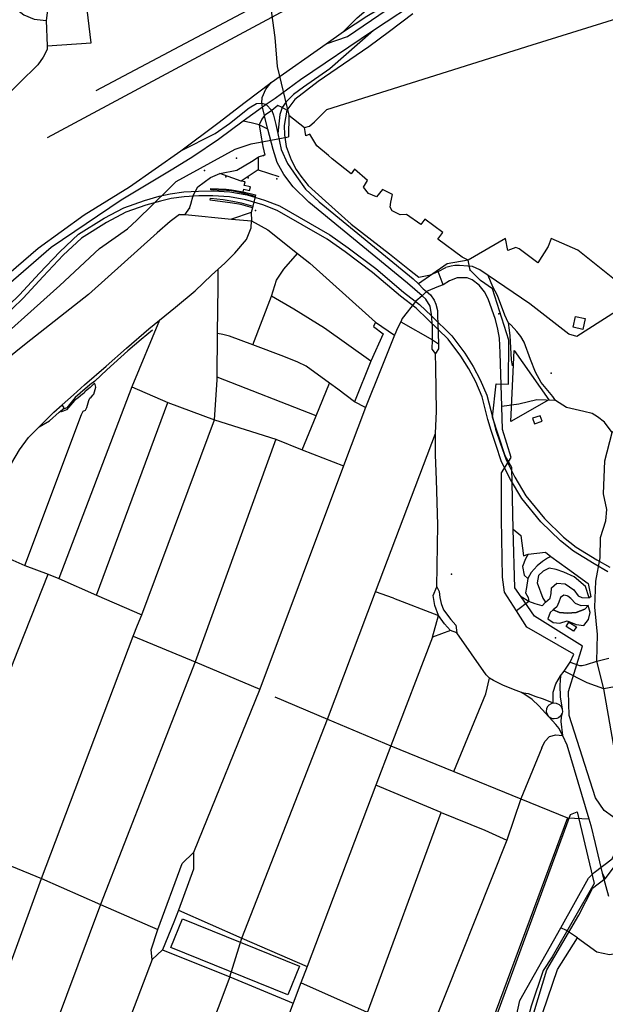
# Model space of a CAD drawing. Units: millimetres. Extents: x 16790679 to 16852295, y -4073681 to -3998210.
# Drawn here: x 16828209 to 16828925, y -4012597 to -4011393 of the extents above; entities that cross this region are included whole.
import ezdxf

# ---------------------------------------------------------------- set-up
doc = ezdxf.new("R2010")
doc.units = ezdxf.units.MM
for name, color, linetype, true_color in [('Sydney.Amenity', 7, 'Continuous', 0xfdeada), ('Sydney.Barrier', 7, 'Continuous', 0x953734), ('Sydney.Boundary', 7, 'Continuous', 0x548dd4), ('Sydney.Cycleway', 7, 'Continuous', 0xfac08f), ('Sydney.Highway', 7, 'Continuous', 0xd0ddae), ('Sydney.Leisure', 7, 'Continuous', 0xdbeef3), ('Sydney.Natural', 7, 'Continuous', 0xdbe5f1), ('Sydney.Railway', 7, 'Continuous', 0xb8cce4), ('Sydney.Sport', 7, 'Continuous', 0xfbd5b5)]:
    doc.layers.add(name, color=color, linetype=linetype, true_color=true_color)
doc.layers.add('Sydney.Building', color=252, linetype='Continuous')

msp = doc.modelspace()

# ---------------------------------------------------------------- linework, layer by layer
at = {"layer": 'Sydney.Amenity'}
for p in [(16828474, -4011562.2), (16828434.6, -4011577.4), (16828460.6, -4011585.1), (16828488.2, -4011586.2), (16828497, -4011626.3), (16828759.6, -4011699.1), (16828794.6, -4011752.5), (16828858.6, -4011825.3), (16828863.9, -4012148.8)]:
    msp.add_point(p, dxfattribs=at)
at = {"layer": 'Sydney.Barrier', "flags": 128}
msp.add_lwpolyline([(16828371.1, -4011772.4), (16828364.1, -4011778.2), (16828357.3, -4011783.9), (16828340.9, -4011797.8), (16828315.2, -4011821.1), (16828300.5, -4011834.9), (16828294.6, -4011839.5), (16828282.5, -4011849.6), (16828276.5, -4011855.1), (16828266.3, -4011867.5), (16828260.9, -4011869.7)], dxfattribs=at)
at = {"layer": 'Sydney.Barrier'}
for p in [(16828507, -4011559), (16828416.5, -4011623.3)]:
    msp.add_point(p, dxfattribs=at)
at = {"layer": 'Sydney.Boundary', "flags": 128}
for points in [[(16828242.1, -4011424.6), (16828296, -4011421), (16828291.2, -4011380.5), (16828280.9, -4011382), (16828280.3, -4011370.2), (16828253.7, -4011373.3), (16828255.4, -4011353), (16828262.5, -4011346.5), (16828279.1, -4011347.4), (16828336.3, -4011303.1), (16828340.4, -4011300.8), (16828333.2, -4011289.8), (16828275.6, -4011334.3), (16828270.1, -4011335.2), (16828274.2, -4011329.2), (16828349.3, -4011268.4), (16828363.4, -4011286.4), (16828433.1, -4011284.4), (16828466.2, -4011294.1), (16828464.9, -4011298.1), (16828504.2, -4011292.1), (16828520.8, -4011414.5), (16828523.6, -4011450), (16828537.7, -4011509.7)], [(16828242.1, -4011424.6), (16828296, -4011421), (16828291.2, -4011380.5), (16828280.9, -4011382), (16828280.3, -4011370.2), (16828253.7, -4011373.3), (16828255.4, -4011353), (16828262.5, -4011346.5), (16828279.1, -4011347.4), (16828336.3, -4011303.1), (16828340.4, -4011300.8), (16828333.2, -4011289.8), (16828275.6, -4011334.3), (16828270.1, -4011335.2), (16828274.2, -4011329.2), (16828349.3, -4011268.4), (16828363.4, -4011286.4), (16828433.1, -4011284.4), (16828466.2, -4011294.1), (16828464.9, -4011298.1), (16828504.2, -4011292.1), (16828520.8, -4011414.5), (16828523.6, -4011450), (16828537.7, -4011509.7)], [(16828557, -4011524.5), (16828563.3, -4011522.9), (16828569.2, -4011517.6), (16828584.5, -4011502.7), (16828835.6, -4011423.4), (16829299.5, -4011278.6)], [(16828557, -4011524.5), (16828563.3, -4011522.9), (16828569.2, -4011517.6), (16828584.5, -4011502.7), (16828835.6, -4011423.4), (16829299.5, -4011278.6)], [(16828242.1, -4011424.6), (16828242.1, -4011429.3), (16828237.3, -4011438.7), (16828230.9, -4011447.8), (16828208.5, -4011470.1), (16828185.8, -4011492.1), (16828152.8, -4011522.5), (16828120.2, -4011551.9), (16828082.8, -4011584)], [(16828242.1, -4011424.6), (16828242.1, -4011429.3), (16828237.3, -4011438.7), (16828230.9, -4011447.8), (16828208.5, -4011470.1), (16828185.8, -4011492.1), (16828152.8, -4011522.5), (16828120.2, -4011551.9), (16828082.8, -4011584)], [(16828537.7, -4011509.7), (16828537.4, -4011536)], [(16828537.7, -4011509.7), (16828537.4, -4011536)], [(16828537.7, -4011509.7), (16828557, -4011524.5)], [(16828537.7, -4011509.7), (16828557, -4011524.5)], [(16828563.5, -4011533), (16828558.8, -4011534.8), (16828558, -4011529.5), (16828557, -4011524.5)], [(16828563.5, -4011533), (16828558.8, -4011534.8), (16828558, -4011529.5), (16828557, -4011524.5)], [(16828507.1, -4011541.7), (16828537.4, -4011536)], [(16828507.1, -4011541.7), (16828537.4, -4011536)], [(16828757.1, -4011686.9), (16828750.1, -4011683.2), (16828720.1, -4011661.2), (16828726.4, -4011653.1), (16828704.2, -4011636.7), (16828699.3, -4011643.2), (16828681.7, -4011631), (16828674.2, -4011631.6), (16828664.4, -4011626.5), (16828662, -4011622), (16828662.7, -4011615.8), (16828664.6, -4011606.8), (16828652.6, -4011600.3), (16828645.2, -4011609.6), (16828635.5, -4011605.4), (16828629.2, -4011597.8), (16828634.1, -4011589.3), (16828618.4, -4011575.7), (16828614, -4011581.4), (16828590.8, -4011563.1), (16828586.4, -4011559), (16828572.2, -4011546.9), (16828563.5, -4011533)], [(16828757.1, -4011686.9), (16828750.1, -4011683.2), (16828720.1, -4011661.2), (16828726.4, -4011653.1), (16828704.2, -4011636.7), (16828699.3, -4011643.2), (16828681.7, -4011631), (16828674.2, -4011631.6), (16828664.4, -4011626.5), (16828662, -4011622), (16828662.7, -4011615.8), (16828664.6, -4011606.8), (16828652.6, -4011600.3), (16828645.2, -4011609.6), (16828635.5, -4011605.4), (16828629.2, -4011597.8), (16828634.1, -4011589.3), (16828618.4, -4011575.7), (16828614, -4011581.4), (16828590.8, -4011563.1), (16828586.4, -4011559), (16828572.2, -4011546.9), (16828563.5, -4011533)], [(16828390.9, -4011599.7), (16828400, -4011590.8), (16828472.3, -4011551.1), (16828491.7, -4011544.6), (16828507.1, -4011541.7)], [(16828390.9, -4011599.7), (16828400, -4011590.8), (16828472.3, -4011551.1), (16828491.7, -4011544.6), (16828507.1, -4011541.7)], [(16828351.8, -4011637.9), (16828390.9, -4011599.7)], [(16828351.8, -4011637.9), (16828390.9, -4011599.7)], [(16828101.9, -4011913.8), (16828114.4, -4011884.9), (16828133.9, -4011851.4), (16828154.3, -4011814.2), (16828178.7, -4011788.3), (16828214.5, -4011756.6), (16828257.6, -4011717.9), (16828306.2, -4011672.6), (16828340.7, -4011648.7), (16828351.8, -4011637.9)], [(16828101.9, -4011913.8), (16828114.4, -4011884.9), (16828133.9, -4011851.4), (16828154.3, -4011814.2), (16828178.7, -4011788.3), (16828214.5, -4011756.6), (16828257.6, -4011717.9), (16828306.2, -4011672.6), (16828340.7, -4011648.7), (16828351.8, -4011637.9)], [(16828982, -4011735.5), (16828978, -4011733.8), (16828974.6, -4011733), (16828968.9, -4011736.7), (16828891.3, -4011674.7), (16828858.8, -4011660.5), (16828855.3, -4011670.1), (16828842.6, -4011690.2), (16828819.8, -4011673.1), (16828815.6, -4011671.6), (16828805.9, -4011675.1), (16828802.9, -4011660.4), (16828757.1, -4011686.9)], [(16828982, -4011735.5), (16828978, -4011733.8), (16828974.6, -4011733), (16828968.9, -4011736.7), (16828891.3, -4011674.7), (16828858.8, -4011660.5), (16828855.3, -4011670.1), (16828842.6, -4011690.2), (16828819.8, -4011673.1), (16828815.6, -4011671.6), (16828805.9, -4011675.1), (16828802.9, -4011660.4), (16828757.1, -4011686.9)], [(16828757.1, -4011686.9), (16828731.6, -4011691.3), (16828696.4, -4011715.8)], [(16828757.1, -4011686.9), (16828731.6, -4011691.3), (16828696.4, -4011715.8)], [(16828696.4, -4011715.8), (16828702.3, -4011721.9), (16828706.4, -4011725.3)], [(16828696.4, -4011715.8), (16828702.3, -4011721.9), (16828706.4, -4011725.3)], [(16828706.4, -4011725.3), (16828711.1, -4011729.2), (16828715.7, -4011735.8), (16828717.8, -4011740.7), (16828719.6, -4011748.5), (16828719.9, -4011755.8), (16828720.2, -4011764), (16828720.9, -4011789.3), (16828721, -4011795.6), (16828717.2, -4011801.3)], [(16828706.4, -4011725.3), (16828711.1, -4011729.2), (16828715.7, -4011735.8), (16828717.8, -4011740.7), (16828719.6, -4011748.5), (16828719.9, -4011755.8), (16828720.2, -4011764), (16828720.9, -4011789.3), (16828721, -4011795.6), (16828717.2, -4011801.3)], [(16828718.9, -4012086.7), (16828720.1, -4012010.6), (16828718.6, -4011955.5), (16828717.3, -4011924.9), (16828717.1, -4011899.1), (16828718.5, -4011871.8), (16828717.8, -4011818.1), (16828717.2, -4011801.3)], [(16828718.9, -4012086.7), (16828720.1, -4012010.6), (16828718.6, -4011955.5), (16828717.3, -4011924.9), (16828717.1, -4011899.1), (16828718.5, -4011871.8), (16828717.8, -4011818.1), (16828717.2, -4011801.3)], [(16828743.5, -4012142.8), (16828735.6, -4012140.1), (16828728.3, -4012131.8), (16828721, -4012121.7), (16828716.5, -4012109.3), (16828714.5, -4012097.1), (16828718.9, -4012086.7)], [(16828743.5, -4012142.8), (16828735.6, -4012140.1), (16828728.3, -4012131.8), (16828721, -4012121.7), (16828716.5, -4012109.3), (16828714.5, -4012097.1), (16828718.9, -4012086.7)], [(16828822.7, -4012216), (16828816.1, -4012213.4), (16828800.4, -4012207.1), (16828788.4, -4012201.1), (16828783.5, -4012198.3), (16828779.1, -4012194.3), (16828743.5, -4012142.8)], [(16828822.7, -4012216), (16828816.1, -4012213.4), (16828800.4, -4012207.1), (16828788.4, -4012201.1), (16828783.5, -4012198.3), (16828779.1, -4012194.3), (16828743.5, -4012142.8)], [(16828872.7, -4012268.3), (16828868.4, -4012259.9), (16828864.5, -4012255), (16828860.3, -4012250.6), (16828856, -4012245.6), (16828843.7, -4012232.3), (16828835.4, -4012224.3), (16828827.7, -4012219), (16828822.7, -4012216)], [(16828872.7, -4012268.3), (16828868.4, -4012259.9), (16828864.5, -4012255), (16828860.3, -4012250.6), (16828856, -4012245.6), (16828843.7, -4012232.3), (16828835.4, -4012224.3), (16828827.7, -4012219), (16828822.7, -4012216)], [(16828872.7, -4012268.3), (16828877.9, -4012279.9), (16828904.8, -4012370.2), (16828907.3, -4012378.5), (16828912.6, -4012400.6)], [(16828872.7, -4012268.3), (16828877.9, -4012279.9), (16828904.8, -4012370.2), (16828907.3, -4012378.5), (16828912.6, -4012400.6)], [(16828924.7, -4012443.7), (16828940, -4012423.7), (16828953.8, -4012393.5), (16828963.7, -4012344.6)], [(16828924.7, -4012443.7), (16828940, -4012423.7), (16828953.8, -4012393.5), (16828963.7, -4012344.6)], [(16828912.6, -4012400.6), (16828921.3, -4012437)], [(16828912.6, -4012400.6), (16828921.3, -4012437)], [(16828921.3, -4012437), (16828924.7, -4012443.7)], [(16828921.3, -4012437), (16828924.7, -4012443.7)], [(16828924.7, -4012443.7), (16828909.3, -4012455.7)], [(16828924.7, -4012443.7), (16828909.3, -4012455.7)], [(16828924.7, -4012443.7), (16828909.3, -4012455.7)], [(16828924.7, -4012443.7), (16828909.3, -4012455.7)], [(16828851.2, -4013025), (16828854.4, -4012988.4), (16828828.1, -4012790.1), (16828820.9, -4012701.8), (16828825.7, -4012646.8), (16828853.3, -4012555.3), (16828892.5, -4012488.2), (16828909.3, -4012455.7)], [(16828851.2, -4013025), (16828854.4, -4012988.4), (16828828.1, -4012790.1), (16828820.9, -4012701.8), (16828825.7, -4012646.8), (16828853.3, -4012555.3), (16828892.5, -4012488.2), (16828909.3, -4012455.7)], [(16828851.2, -4013025), (16828854.4, -4012988.4), (16828828.1, -4012790.1), (16828820.9, -4012701.8), (16828825.7, -4012646.8), (16828853.3, -4012555.3), (16828892.5, -4012488.2), (16828909.3, -4012455.7)], [(16828851.2, -4013025), (16828854.4, -4012988.4), (16828828.1, -4012790.1), (16828820.9, -4012701.8), (16828825.7, -4012646.8), (16828853.3, -4012555.3), (16828892.5, -4012488.2), (16828909.3, -4012455.7)]]:
    msp.add_lwpolyline(points, dxfattribs=at)
at = {"layer": 'Sydney.Building', "flags": 128}
for points in [[(16828897.7, -4011771.6), (16828885.7, -4011769.1), (16828888.5, -4011755.8), (16828900.5, -4011758.3), (16828897.7, -4011771.6)], [(16828838.3, -4011887), (16828847.7, -4011884), (16828845.5, -4011877.2), (16828836.1, -4011880.2), (16828838.3, -4011887)]]:
    msp.add_lwpolyline(points, dxfattribs=at)
at = {"layer": 'Sydney.Cycleway', "flags": 128}
for points in [[(16828812.1, -4011136.3), (16828770.1, -4011141.6), (16828758.5, -4011143.2), (16828750.4, -4011144.8), (16828736.5, -4011148.9), (16828628.6, -4011183.4), (16828618.4, -4011185.6), (16828611.9, -4011186.7), (16828603.5, -4011186.7), (16828496.4, -4011176), (16828475.9, -4011174.9), (16828466.5, -4011177.6), (16828458.8, -4011180.7), (16828451.7, -4011184.9), (16828359.4, -4011252.2), (16828282.3, -4011310.8), (16828266.2, -4011323.7), (16828256.2, -4011336.1), (16828248.7, -4011356.1), (16828243.3, -4011375.2), (16828241.2, -4011393.7), (16828242.1, -4011424.6)], [(16828242.1, -4011424.6), (16828242.1, -4011429.3), (16828237.3, -4011438.7), (16828230.9, -4011447.8), (16828208.5, -4011470.1), (16828185.8, -4011492.1), (16828152.8, -4011522.5), (16828120.2, -4011551.9), (16828082.8, -4011584)], [(16828781.9, -4011705.9), (16828771.6, -4011698.9), (16828762.5, -4011694.8), (16828756.8, -4011694.1), (16828746.6, -4011693.5), (16828740.9, -4011693.5), (16828736.3, -4011694.3), (16828730.1, -4011696.1)], [(16828965.1, -4011737.5), (16828953.3, -4011739.9), (16828890.3, -4011780.3), (16828880.6, -4011777.6), (16828832.8, -4011740.3), (16828781.9, -4011705.9)], [(16828796.4, -4011800.5), (16828795.4, -4011782.3), (16828793.7, -4011771.2), (16828790.7, -4011759.5), (16828781.6, -4011734.1), (16828777.4, -4011725.6), (16828770.7, -4011717.7), (16828762.3, -4011711.1), (16828755.9, -4011708.4), (16828743.8, -4011708.5), (16828734.5, -4011712.1), (16828726.8, -4011717), (16828721, -4011719.1), (16828706.4, -4011725.3)], [(16828798, -4011947), (16828809.7, -4011928.4), (16828799.4, -4011893.9), (16828798.5, -4011866), (16828796.4, -4011800.5)], [(16828521.9, -4011906.1), (16828423.1, -4012178.2), (16828307.5, -4012475.2), (16828252, -4012623.6)], [(16828713.8, -4012148), (16828721, -4012121.7)], [(16828713.8, -4012148), (16828662.7, -4012281.2), (16828644.5, -4012329.2), (16828560.2, -4012551.1), (16828552.6, -4012571.1), (16828543.2, -4012596), (16828404.8, -4012960.7)], [(16828735.6, -4012140.1), (16828713.8, -4012148)], [(16828778.9, -4012217.3), (16828783.5, -4012198.3)], [(16828739.6, -4012312.6), (16828778.9, -4012217.3)], [(16828847.3, -4012283.6), (16828851.2, -4012275.6), (16828856.8, -4012269.8), (16828864.4, -4012267.8), (16828872.7, -4012268.3)], [(16828307.5, -4012475.2), (16828377.5, -4012505.6)]]:
    msp.add_lwpolyline(points, dxfattribs=at)
at = {"layer": 'Sydney.Highway', "flags": 128}
for points in [[(16827904.9, -4010739), (16827927, -4010785.9), (16827935.5, -4010808.1), (16827951.4, -4010846.8), (16828024.9, -4011025.7), (16828058.5, -4011107), (16828074.8, -4011146.4), (16828092.1, -4011188.3), (16828080.5, -4011230.8), (16828078.8, -4011259.6), (16828090.1, -4011294.9), (16828165.1, -4011349.3), (16828202.5, -4011378.2), (16828213.8, -4011386.9), (16828226.3, -4011392.2), (16828241.2, -4011393.7)], [(16828812.1, -4011136.3), (16828770.1, -4011141.6), (16828758.5, -4011143.2), (16828750.4, -4011144.8), (16828736.5, -4011148.9), (16828628.6, -4011183.4), (16828618.4, -4011185.6), (16828611.9, -4011186.7), (16828603.5, -4011186.7), (16828496.4, -4011176), (16828475.9, -4011174.9), (16828466.5, -4011177.6), (16828458.8, -4011180.7), (16828451.7, -4011184.9), (16828359.4, -4011252.2), (16828282.3, -4011310.8), (16828266.2, -4011323.7), (16828256.2, -4011336.1), (16828248.7, -4011356.1), (16828243.3, -4011375.2), (16828241.2, -4011393.7), (16828242.1, -4011424.6)], [(16828604.6, -4011407.4), (16828621.3, -4011390.4), (16828641.2, -4011373.8), (16828668.2, -4011355.6), (16828674.6, -4011351.7), (16828703.1, -4011334.3), (16828754.4, -4011303.1), (16828797, -4011276.4), (16828818.1, -4011263.5), (16828844.7, -4011244.4)], [(16828781.2, -4011313), (16828763.6, -4011323.1), (16828752.4, -4011330.5), (16828724.9, -4011349.4), (16828713.5, -4011357.6), (16828702.2, -4011365.6), (16828641.5, -4011405.9)], [(16828516.3, -4011469.6), (16828583.7, -4011422.1), (16828604.6, -4011407.4), (16828633.2, -4011388.5), (16828676.6, -4011362.2)], [(16828583.7, -4011422.1), (16828609.6, -4011413.4), (16828658.3, -4011380.2), (16828678.7, -4011367.1), (16828685.3, -4011362.8), (16828697.5, -4011359.7), (16828713.5, -4011357.6), (16828724.6, -4011360.1), (16828731, -4011362.8), (16828743.3, -4011365.6), (16828749.1, -4011366.9), (16828774.1, -4011367.2), (16828802, -4011364.7)], [(16828689.7, -4011385.8), (16828661, -4011407.1), (16828635.6, -4011426), (16828573.8, -4011468.5), (16828545.1, -4011490.5), (16828535.3, -4011503.6), (16828532, -4011522.3), (16828532.6, -4011533.8), (16828534.8, -4011547.8), (16828540.6, -4011564.1), (16828546.7, -4011575.9), (16828552.7, -4011584.3), (16828561.4, -4011595.5), (16828582.7, -4011614.9), (16828614.3, -4011643.1), (16828661, -4011679.2), (16828685.5, -4011698.9), (16828696.8, -4011707.9), (16828711.2, -4011704.9), (16828720.7, -4011700.9)], [(16828641.5, -4011405.9), (16828552, -4011466.4), (16828521.3, -4011489.3), (16828510.1, -4011496.7)], [(16828641.5, -4011405.9), (16828588.1, -4011452.9), (16828555.9, -4011475.4), (16828543.6, -4011484.4), (16828534.7, -4011493.3), (16828529.7, -4011500.3), (16828526.8, -4011508.8), (16828526, -4011516.3), (16828524.4, -4011531.8)], [(16828242.1, -4011424.6), (16828242.1, -4011429.3), (16828237.3, -4011438.7), (16828230.9, -4011447.8), (16828208.5, -4011470.1), (16828185.8, -4011492.1), (16828152.8, -4011522.5), (16828120.2, -4011551.9), (16828082.8, -4011584)], [(16827726.4, -4011894.2), (16827753.6, -4011885.3), (16827781.5, -4011877.9), (16827806.1, -4011873.1), (16827829, -4011870.1), (16827902.3, -4011863.4), (16827930.9, -4011859.4), (16827949.9, -4011855.3), (16827970.8, -4011849.5), (16828001.1, -4011839.2), (16828030.4, -4011827.6), (16828051.4, -4011817), (16828072.3, -4011804), (16828128, -4011762.8), (16828186.3, -4011710.9), (16828231.3, -4011672.3), (16828287.6, -4011631.5), (16828342.8, -4011597.1), (16828405.8, -4011553.1), (16828451, -4011519.2), (16828484.4, -4011493.8), (16828516.3, -4011469.6)], [(16828683.1, -4011715.1), (16828562.3, -4011616.2), (16828543.2, -4011597.1), (16828531.7, -4011582), (16828523.5, -4011567.5), (16828518.7, -4011551.4), (16828512.2, -4011526.6), (16828508.6, -4011512.6), (16828508, -4011510.1), (16828505.6, -4011499.6), (16828505, -4011494.8), (16828505.4, -4011487.8), (16828509.6, -4011477.6), (16828516.3, -4011469.6)], [(16828510.1, -4011496.7), (16828505.6, -4011499.6), (16828482.1, -4011517.1), (16828451.9, -4011539.5), (16828420.4, -4011560.7), (16828396, -4011575.5), (16828332.7, -4011613.6)], [(16828405.8, -4011553.1), (16828447.7, -4011532.1), (16828465.3, -4011519.7), (16828489.2, -4011500.7), (16828498.2, -4011495.3), (16828505, -4011494.8), (16828510.1, -4011496.7), (16828516.9, -4011503.8), (16828519.2, -4011509.5), (16828522, -4011520.9)], [(16828535.3, -4011503.6), (16828529.7, -4011500.3), (16828524.3, -4011497.8), (16828516.9, -4011503.8), (16828508, -4011510.1), (16828504.9, -4011514.3), (16828501.7, -4011521.5), (16828503.7, -4011534.2)], [(16828512.2, -4011526.6), (16828501.7, -4011521.5), (16828491.8, -4011518.9), (16828482.1, -4011517.1)], [(16828522, -4011520.9), (16828524.4, -4011531.8), (16828528.6, -4011551.4), (16828536.1, -4011568.5), (16828547.1, -4011584.8), (16828558.4, -4011599.9), (16828575, -4011615.7), (16828690, -4011709.8)], [(16828503.7, -4011534.2), (16828505.6, -4011545.3), (16828506.1, -4011547.9)], [(16828506.1, -4011547.9), (16828508.6, -4011558.4), (16828507, -4011559), (16828500.5, -4011561)], [(16828411.1, -4011631.1), (16828416.5, -4011623.3), (16828417.9, -4011618.3), (16828421, -4011607.9), (16828426.4, -4011597.1), (16828442, -4011586), (16828453.5, -4011580.8), (16828474.2, -4011576.7), (16828492, -4011566.2), (16828500.5, -4011561)], [(16828500.5, -4011561), (16828500.2, -4011576.3), (16828479.7, -4011590.4), (16828453.5, -4011580.8)], [(16828500.2, -4011576.3), (16828525.6, -4011584.7)], [(16828490.8, -4011597.1), (16828483.4, -4011595.6), (16828484.5, -4011591.3), (16828479.7, -4011590.4)], [(16828489.7, -4011601.7), (16828490.8, -4011597.1)], [(16828481.9, -4011603.2), (16828482.7, -4011600.1)], [(16828482.7, -4011600.1), (16828489.7, -4011601.7)], [(16828496.7, -4011608.9), (16828493.7, -4011620.7), (16828493.3, -4011622.8), (16828491.8, -4011628.7), (16828492.3, -4011639)], [(16828332.7, -4011613.6), (16828247.3, -4011671.5), (16828185.5, -4011725), (16828138.1, -4011769.5), (16828079.8, -4011810.1), (16828053.8, -4011825.7), (16828034.3, -4011835.1), (16828009.2, -4011845.8), (16827984.9, -4011854.6), (16827957.4, -4011862.5), (16827933.4, -4011868.2), (16827902.2, -4011872.8), (16827874.2, -4011876.3), (16827816, -4011881.9), (16827796.4, -4011884.9), (16827776.9, -4011889.7), (16827752.6, -4011896.1), (16827732.5, -4011902.7)], [(16828404, -4011631), (16828392.7, -4011639.5), (16828376.8, -4011653.6), (16828292.6, -4011728.9), (16828216.7, -4011789), (16828191.4, -4011809.2), (16828182.1, -4011818), (16828175.8, -4011826.7), (16828152.7, -4011868.6), (16828142.2, -4011884.7), (16828134.2, -4011892.9), (16828127.4, -4011897.2), (16828121.2, -4011899.3)], [(16828404, -4011631), (16828411.1, -4011631.1)], [(16828411.1, -4011631.1), (16828467.6, -4011636.6), (16828492.3, -4011639), (16828512, -4011649.7), (16828548.3, -4011678.6), (16828563.5, -4011690.8), (16828635.6, -4011755.3), (16828643.9, -4011762.9)], [(16828491.8, -4011628.7), (16828467.6, -4011636.6)], [(16828379.6, -4011760.3), (16828399.4, -4011744.6), (16828423.2, -4011724.6), (16828443.4, -4011705.3), (16828451.5, -4011697.9), (16828459.5, -4011690.7), (16828472, -4011678.5), (16828486.2, -4011661.7), (16828491.6, -4011647.5), (16828492.3, -4011639)], [(16828493.7, -4011790.6), (16828516.8, -4011730.9), (16828522.7, -4011711.4), (16828531.6, -4011698), (16828548.3, -4011678.6)], [(16828781.9, -4011705.9), (16828771.6, -4011698.9), (16828762.5, -4011694.8), (16828756.8, -4011694.1), (16828746.6, -4011693.5), (16828740.9, -4011693.5), (16828736.3, -4011694.3), (16828730.1, -4011696.1)], [(16828089.6, -4012830), (16828127.6, -4012731.6), (16828163.5, -4012636.3), (16828200, -4012540.7), (16828235.4, -4012443.2), (16828347.4, -4012146.8), (16828352.9, -4012133.3), (16828358, -4012120.8), (16828446.9, -4011882.1), (16828450.2, -4011833.2), (16828450.2, -4011830.2), (16828450.6, -4011776.6), (16828451.6, -4011719), (16828451.5, -4011697.9)], [(16828720.7, -4011700.9), (16828730.1, -4011696.1)], [(16828726.8, -4011717), (16828720.7, -4011700.9)], [(16828965.1, -4011737.5), (16828953.3, -4011739.9), (16828890.3, -4011780.3), (16828880.6, -4011777.6), (16828832.8, -4011740.3), (16828781.9, -4011705.9)], [(16828951.9, -4011884.7), (16828933.3, -4011897.9), (16828924, -4011885), (16828915.6, -4011878.5), (16828908.8, -4011874.4), (16828898.8, -4011872.1), (16828877.7, -4011867.3), (16828864, -4011858.6), (16828860.7, -4011853.9), (16828846.6, -4011836.8), (16828839.7, -4011823.9), (16828833.4, -4011808.4), (16828825.6, -4011787.1), (16828821.8, -4011780.3), (16828816.6, -4011774.4), (16828809.7, -4011766.6), (16828806, -4011763.2), (16828802.3, -4011754.1), (16828793.2, -4011730.3), (16828787.5, -4011719.4), (16828781.9, -4011705.9)], [(16828717.2, -4011801.3), (16828713.4, -4011796), (16828713.5, -4011784.5), (16828713.6, -4011768.3), (16828712.4, -4011753.4), (16828710.6, -4011743.4), (16828705.5, -4011734.8), (16828700.8, -4011730.4), (16828683.1, -4011715.1)], [(16828690, -4011709.8), (16828696.4, -4011715.8)], [(16828696.4, -4011715.8), (16828702.3, -4011721.9), (16828706.4, -4011725.3)], [(16828796.4, -4011800.5), (16828795.4, -4011782.3), (16828793.7, -4011771.2), (16828790.7, -4011759.5), (16828781.6, -4011734.1), (16828777.4, -4011725.6), (16828770.7, -4011717.7), (16828762.3, -4011711.1), (16828755.9, -4011708.4), (16828743.8, -4011708.5), (16828734.5, -4011712.1), (16828726.8, -4011717), (16828721, -4011719.1), (16828706.4, -4011725.3)], [(16828700.8, -4011730.4), (16828706.4, -4011725.3)], [(16828706.4, -4011725.3), (16828711.1, -4011729.2), (16828715.7, -4011735.8), (16828717.8, -4011740.7), (16828719.6, -4011748.5), (16828719.9, -4011755.8), (16828720.2, -4011764), (16828720.9, -4011789.3), (16828721, -4011795.6), (16828717.2, -4011801.3)], [(16828638.3, -4011810.6), (16828581.6, -4011770.3), (16828544, -4011746.7), (16828516.8, -4011730.9)], [(16828700.8, -4011730.4), (16828693.3, -4011737.2), (16828676.7, -4011758.5), (16828674.7, -4011762.4)], [(16828157.9, -4012036.6), (16828180.1, -4011984.4), (16828199, -4011934.9), (16828208.5, -4011918.9), (16828219.4, -4011903.8), (16828232.6, -4011890.7), (16828250.4, -4011873.1), (16828260.4, -4011864.1), (16828274.5, -4011851.5), (16828288, -4011839.5), (16828314.4, -4011816.5), (16828339.4, -4011794.7), (16828366.8, -4011770.9), (16828379.6, -4011760.3)], [(16828379.6, -4011760.3), (16828346, -4011841.9), (16828256.3, -4012076.5)], [(16828643.9, -4011762.9), (16828641.3, -4011768.2), (16828653.2, -4011776.9), (16828638.3, -4011810.6), (16828618.2, -4011860.2)], [(16828674.7, -4011762.4), (16828670.3, -4011771), (16828668.7, -4011775), (16828667.2, -4011778.5), (16828650.8, -4011819.5), (16828631.6, -4011867.1)], [(16828643.9, -4011762.9), (16828667.2, -4011778.5)], [(16828674.7, -4011762.4), (16828713.5, -4011784.5), (16828720.9, -4011789.3)], [(16828806, -4011763.2), (16828807.2, -4011769.7), (16828808.1, -4011779.3), (16828809.8, -4011808.7), (16828811.2, -4011816.4)], [(16828631.6, -4011867.1), (16828618.2, -4011860.2), (16828597.7, -4011844.7), (16828587.6, -4011837.4), (16828559.1, -4011816.6), (16828548.9, -4011811.6), (16828531.8, -4011804.8), (16828493.7, -4011790.6), (16828465.4, -4011780.1), (16828457.2, -4011777.7), (16828450.6, -4011776.6)], [(16828718.9, -4012086.7), (16828720.1, -4012010.6), (16828718.6, -4011955.5), (16828717.3, -4011924.9), (16828717.1, -4011899.1), (16828718.5, -4011871.8), (16828717.8, -4011818.1), (16828717.2, -4011801.3)], [(16828798, -4011947), (16828809.7, -4011928.4), (16828799.4, -4011893.9), (16828798.5, -4011866), (16828796.4, -4011800.5)], [(16828286.1, -4011871.7), (16828289.3, -4011870.3), (16828290.6, -4011867.1), (16828293.4, -4011858.8), (16828294.6, -4011855.6), (16828295.9, -4011854.4), (16828298.3, -4011851.8), (16828299.2, -4011850.7), (16828300.2, -4011848.1), (16828300.9, -4011845.2), (16828301.9, -4011842.3), (16828300.9, -4011839.1), (16828300.3, -4011837.5), (16828294.7, -4011842.8), (16828291.2, -4011845.4), (16828288.4, -4011848), (16828287.5, -4011849.8), (16828285.6, -4011851), (16828280.1, -4011855.2), (16828275.5, -4011858.6), (16828265.7, -4011870), (16828259.8, -4011872.6), (16828258.6, -4011871.6)], [(16828571.2, -4011877.5), (16828450.2, -4011830.2)], [(16828554.3, -4011918.8), (16828571.2, -4011877.5), (16828587.6, -4011837.4)], [(16828346, -4011841.9), (16828389.7, -4011861.1), (16828446.9, -4011882.1), (16828521.9, -4011906.1), (16828554.3, -4011918.8), (16828604.8, -4011938.6)], [(16828302.6, -4012096.7), (16828389.7, -4011861.1)], [(16828864, -4011858.6), (16828841.3, -4011858), (16828819.2, -4011863.3), (16828798.5, -4011866)], [(16828232.6, -4011890.7), (16828245.1, -4011883.5), (16828256.9, -4011873), (16828258.6, -4011871.6), (16828260.9, -4011869.7), (16828262.9, -4011867.4)], [(16828262.9, -4011867.4), (16828260.4, -4011864.1)], [(16828284.4, -4011875.6), (16828286.1, -4011871.7)], [(16828631.6, -4011867.1), (16828604.8, -4011938.6), (16828502.2, -4012211.9), (16828421.2, -4012411.4)], [(16828215, -4012060.4), (16828284.4, -4011875.6)], [(16828933.5, -4012419.2), (16828942.6, -4012399.2), (16828950.2, -4012379.1), (16828950.7, -4012370.4), (16828942.4, -4012321), (16828923.4, -4012211.4), (16828914.7, -4012177.6), (16828915.5, -4012144.8), (16828912.4, -4012111.4), (16828913.4, -4012079.8), (16828918.6, -4012051.2), (16828919, -4012026.2), (16828925.5, -4012006), (16828927, -4011991.9), (16828922.9, -4011972.8), (16828924.4, -4011932.3), (16828933.3, -4011897.9)], [(16828521.9, -4011906.1), (16828423.1, -4012178.2), (16828307.5, -4012475.2), (16828252, -4012623.6)], [(16828480.4, -4012516.5), (16828585, -4012248.6), (16828644, -4012092.6), (16828717.1, -4011899.1)], [(16828870.3, -4012195.5), (16828874.7, -4012189.7), (16828881.9, -4012178.9), (16828886.4, -4012168.9), (16828829.2, -4012135.9), (16828816.4, -4012116), (16828801.8, -4012093.3), (16828799.4, -4012074.9), (16828798.2, -4012003.8), (16828798, -4011947)], [(16828157.9, -4012036.6), (16828196.6, -4012052.4), (16828215, -4012060.4), (16828243.3, -4012071), (16828256.3, -4012076.5), (16828302.6, -4012096.7), (16828358, -4012120.8)], [(16828858.4, -4012049.3), (16828854.5, -4012051.5), (16828848, -4012055.6), (16828841.5, -4012061), (16828834.2, -4012068.9), (16828830.3, -4012076.3), (16828828.8, -4012087.2), (16828827.3, -4012094), (16828830.8, -4012099.6), (16828831.4, -4012104.7), (16828816.4, -4012116)], [(16828830.8, -4012046.5), (16828828.9, -4012049.3), (16828827.3, -4012052.3), (16828823.6, -4012061.9), (16828825.9, -4012072.4), (16828830.3, -4012076.3)], [(16827863.4, -4013068.2), (16827972.5, -4012781.9), (16828009, -4012685.4), (16828045.1, -4012590.5), (16828083.3, -4012494.8), (16828107.9, -4012427), (16828117.9, -4012395.2), (16828159.5, -4012288.9), (16828201.1, -4012178.2), (16828243.3, -4012071)], [(16828743.5, -4012142.8), (16828735.6, -4012140.1), (16828728.3, -4012131.8), (16828721, -4012121.7), (16828716.5, -4012109.3), (16828714.5, -4012097.1), (16828718.9, -4012086.7)], [(16828718.9, -4012086.7), (16828721.8, -4012092.2), (16828722.8, -4012099.7), (16828724.4, -4012107.1), (16828727.2, -4012114.8), (16828735.9, -4012126.4), (16828742.2, -4012133.4), (16828743.5, -4012142.8)], [(16828665.8, -4012100.5), (16828644, -4012092.6)], [(16828665.8, -4012100.5), (16828721, -4012121.7)], [(16828713.8, -4012148), (16828721, -4012121.7)], [(16828347.4, -4012146.8), (16828423.1, -4012178.2), (16828502.2, -4012211.9)], [(16828713.8, -4012148), (16828662.7, -4012281.2), (16828644.5, -4012329.2), (16828560.2, -4012551.1), (16828552.6, -4012571.1), (16828543.2, -4012596), (16828404.8, -4012960.7)], [(16828735.6, -4012140.1), (16828713.8, -4012148)], [(16828822.7, -4012216), (16828816.1, -4012213.4), (16828800.4, -4012207.1), (16828788.4, -4012201.1), (16828783.5, -4012198.3), (16828779.1, -4012194.3), (16828743.5, -4012142.8)], [(16828881.9, -4012178.9), (16828893.3, -4012182.9), (16828896.7, -4012182.9), (16828901.9, -4012181.7), (16828914.7, -4012177.6), (16828929.5, -4012173.9)], [(16828778.9, -4012217.3), (16828783.5, -4012198.3)], [(16828861.3, -4012228.6), (16828861.3, -4012215.6), (16828864.5, -4012205.3), (16828870.3, -4012195.5), (16828869.5, -4012207), (16828869.7, -4012221.2), (16828872.3, -4012236.1)], [(16828936.2, -4012208.9), (16828923.4, -4012211.4), (16828902.8, -4012204.1), (16828874.7, -4012189.7)], [(16828520.9, -4012221.2), (16828585, -4012248.6), (16828662.7, -4012281.2), (16828739.6, -4012312.6), (16828821.7, -4012346), (16828878.9, -4012369.1)], [(16828739.6, -4012312.6), (16828778.9, -4012217.3)], [(16828872.7, -4012268.3), (16828868.4, -4012259.9), (16828864.5, -4012255), (16828860.3, -4012250.6), (16828856, -4012245.6), (16828843.7, -4012232.3), (16828835.4, -4012224.3), (16828827.7, -4012219), (16828822.7, -4012216)], [(16828822.7, -4012216), (16828830.5, -4012217.1), (16828840, -4012220.6), (16828847.8, -4012223.2), (16828861.3, -4012228.6)], [(16828868.5, -4012230.4), (16828870.9, -4012232.9), (16828872.3, -4012236.1), (16828872.5, -4012239.5), (16828872.1, -4012241.3), (16828870.3, -4012244.6), (16828867.7, -4012246.8), (16828865.9, -4012247.7), (16828862.5, -4012248.2), (16828860.4, -4012247.9), (16828856, -4012245.6), (16828853, -4012239.7), (16828853.5, -4012234.9), (16828855.2, -4012232), (16828856.4, -4012230.8), (16828859.4, -4012229.1), (16828861.3, -4012228.6), (16828864.8, -4012228.7), (16828868.5, -4012230.4)], [(16828872.1, -4012241.3), (16828871.2, -4012245.9), (16828870.7, -4012251.2), (16828872.7, -4012268.3)], [(16828847.3, -4012283.6), (16828851.2, -4012275.6), (16828856.8, -4012269.8), (16828864.4, -4012267.8), (16828872.7, -4012268.3)], [(16828872.7, -4012268.3), (16828877.9, -4012279.9), (16828904.8, -4012370.2), (16828907.3, -4012378.5), (16828912.6, -4012400.6)], [(16828847.3, -4012283.6), (16828821.7, -4012346), (16828804.4, -4012396.3), (16828710.5, -4012633), (16828708.4, -4012638.4), (16828698.5, -4012664.4), (16828667.5, -4012746.2), (16828583.7, -4012967.2), (16828582.1, -4012971.4), (16828565.2, -4013015.9)], [(16828506.7, -4012942.4), (16828634, -4012607.3), (16828724.1, -4012362.6), (16828644.5, -4012329.2)], [(16828016.1, -4012358.8), (16828068.6, -4012377.4), (16828117.9, -4012395.2), (16828235.4, -4012443.2), (16828307.5, -4012475.2)], [(16828724.1, -4012362.6), (16828777.7, -4012384.2)], [(16828878.9, -4012369.1), (16828772.7, -4012655.2), (16828647.5, -4012992.7)], [(16828878.9, -4012369.1), (16828904.8, -4012370.2)], [(16828777.7, -4012384.2), (16828804.4, -4012396.3)], [(16828912.6, -4012400.6), (16828921.3, -4012437)], [(16828370.8, -4012542.6), (16828369.6, -4012530.8), (16828377.5, -4012505.6), (16828407.4, -4012425.2), (16828421.2, -4012411.4)], [(16828421.2, -4012411.4), (16828421.3, -4012431.8), (16828402.8, -4012482.2), (16828397, -4012496.9), (16828383.2, -4012530.6), (16828370.8, -4012542.6)], [(16828911.5, -4012436), (16828933.5, -4012419.2)], [(16828863.8, -4013020.6), (16828838.2, -4012807.2), (16828836.5, -4012794.7), (16828835.9, -4012671.7), (16828848.6, -4012607.2), (16828866.4, -4012554.6), (16828890.9, -4012515.8), (16828877.7, -4012506.8), (16828870.6, -4012503.9), (16828904.6, -4012443), (16828911.5, -4012436)], [(16828921.3, -4012437), (16828928.8, -4012465.1)], [(16828307.5, -4012475.2), (16828377.5, -4012505.6)], [(16828402.8, -4012482.2), (16828480.4, -4012516.5), (16828560.2, -4012551.1)], [(16828804.1, -4012812.8), (16828798.4, -4012712.5), (16828804.3, -4012667.8), (16828820.4, -4012592.6), (16828870.6, -4012503.9)], [(16828465.6, -4012563.7), (16828480.4, -4012516.5)], [(16828890.9, -4012515.8), (16828914.6, -4012533.2), (16828930.1, -4012536.5), (16828948.5, -4012532.9)], [(16828383.2, -4012530.6), (16828465.6, -4012563.7), (16828543.2, -4012596)], [(16828370.8, -4012542.6), (16828300.1, -4012728)], [(16828465.6, -4012563.7), (16828328, -4012929.7)], [(16828634, -4012607.3), (16828552.6, -4012571.1)]]:
    msp.add_lwpolyline(points, dxfattribs=at)
at = {"layer": 'Sydney.Highway'}
for p in [(16828523, -4011587.5), (16828736.9, -4012071.2)]:
    msp.add_point(p, dxfattribs=at)
at = {"layer": 'Sydney.Leisure', "flags": 128}
for points in [[(16828982, -4011735.5), (16828978, -4011733.8), (16828974.6, -4011733), (16828968.9, -4011736.7), (16828891.3, -4011674.7), (16828858.8, -4011660.5), (16828855.3, -4011670.1), (16828842.6, -4011690.2), (16828819.8, -4011673.1), (16828815.6, -4011671.6), (16828805.9, -4011675.1), (16828802.9, -4011660.4), (16828757.1, -4011686.9)], [(16828954.2, -4012355.5), (16828943.9, -4012374.7), (16828923.7, -4012360.3), (16828913.1, -4012344.6), (16828880.9, -4012243.9), (16828880.1, -4012214.6), (16828897, -4012159.1), (16828838.6, -4012122.3), (16828822.1, -4012098.9), (16828814.3, -4012087.9), (16828812.5, -4012016.2), (16828810.5, -4011940.6), (16828802.6, -4011926.4), (16828787.1, -4011879.2), (16828791.5, -4011838.3), (16828806.4, -4011838.6), (16828807, -4011784.9), (16828787.1, -4011721.9), (16828772.4, -4011711.7), (16828759.6, -4011699.1), (16828757.1, -4011686.9)], [(16828855.8, -4011857.8), (16828809.4, -4011884.5), (16828813.7, -4011797.6), (16828855.8, -4011857.8)], [(16828880.6, -4012129.7), (16828889.7, -4012135.5), (16828886.3, -4012140.8), (16828877.3, -4012135), (16828880.6, -4012129.7)], [(16828834.5, -4013029.7), (16828818.1, -4012925.2), (16828749.1, -4012902.2), (16828773, -4012833.8), (16828717.4, -4012815), (16828882.5, -4012365.1), (16828890.6, -4012361.8), (16828911.2, -4012449.5), (16828859.9, -4012539.4), (16828849.1, -4012555.8), (16828834.2, -4012599.7), (16828818.4, -4012658.8), (16828813, -4012696.2), (16828812.4, -4012794.4), (16828831.2, -4012930), (16828843.7, -4013027.9), (16828834.5, -4013029.7)], [(16828536.6, -4012585.9), (16828393.6, -4012527.7), (16828407.8, -4012492.6), (16828550.9, -4012550.8), (16828536.6, -4012585.9)]]:
    msp.add_lwpolyline(points, dxfattribs=at)
at = {"layer": 'Sydney.Natural', "flags": 128}
for points in [[(16828557, -4011524.5), (16828563.3, -4011522.9), (16828569.2, -4011517.6), (16828584.5, -4011502.7), (16828835.6, -4011423.4), (16829299.5, -4011278.6)], [(16828563.5, -4011533), (16828558.8, -4011534.8), (16828558, -4011529.5), (16828557, -4011524.5)], [(16828757.1, -4011686.9), (16828750.1, -4011683.2), (16828720.1, -4011661.2), (16828726.4, -4011653.1), (16828704.2, -4011636.7), (16828699.3, -4011643.2), (16828681.7, -4011631), (16828674.2, -4011631.6), (16828664.4, -4011626.5), (16828662, -4011622), (16828662.7, -4011615.8), (16828664.6, -4011606.8), (16828652.6, -4011600.3), (16828645.2, -4011609.6), (16828635.5, -4011605.4), (16828629.2, -4011597.8), (16828634.1, -4011589.3), (16828618.4, -4011575.7), (16828614, -4011581.4), (16828590.8, -4011563.1), (16828586.4, -4011559), (16828572.2, -4011546.9), (16828563.5, -4011533)], [(16828982, -4011735.5), (16828978, -4011733.8), (16828974.6, -4011733), (16828968.9, -4011736.7), (16828891.3, -4011674.7), (16828858.8, -4011660.5), (16828855.3, -4011670.1), (16828842.6, -4011690.2), (16828819.8, -4011673.1), (16828815.6, -4011671.6), (16828805.9, -4011675.1), (16828802.9, -4011660.4), (16828757.1, -4011686.9)], [(16828812.5, -4012016.2), (16828821.7, -4012023.6), (16828824.9, -4012048.5), (16828830.8, -4012046.5), (16828852, -4012044.3), (16828858.4, -4012049.3), (16828878.9, -4012064.1), (16828903.9, -4012082.7), (16828907.5, -4012098.7), (16828905.2, -4012100), (16828900.9, -4012086.1), (16828887.1, -4012074.3), (16828874.1, -4012068.6), (16828864.9, -4012065.5), (16828856.4, -4012063.7), (16828848.9, -4012067.4), (16828843.4, -4012072.9), (16828841.6, -4012081.7), (16828848.5, -4012100.5), (16828851.9, -4012105.3), (16828847.6, -4012109.7), (16828839.4, -4012107.3), (16828831.4, -4012104.7), (16828822.1, -4012098.9), (16828814.3, -4012087.9), (16828812.5, -4012016.2)], [(16828856.4, -4012063.7), (16828848.9, -4012067.4), (16828843.4, -4012072.9), (16828841.6, -4012081.7), (16828848.5, -4012100.5), (16828851.9, -4012105.3), (16828857.7, -4012100.5), (16828858.8, -4012094.6), (16828859.1, -4012087.7), (16828865.9, -4012082), (16828876.1, -4012083), (16828886.7, -4012090.4), (16828891.7, -4012097.5), (16828896.5, -4012099.5), (16828905.2, -4012100), (16828900.9, -4012086.1), (16828887.1, -4012074.3), (16828874.1, -4012068.6), (16828864.9, -4012065.5), (16828856.4, -4012063.7)], [(16828861.2, -4012114.6), (16828868.8, -4012117.8), (16828878.6, -4012118.7), (16828889.5, -4012118), (16828899.8, -4012113.8), (16828903.9, -4012109.3), (16828895.7, -4012109.7), (16828888.7, -4012106.9), (16828882.9, -4012101), (16828879, -4012097.9), (16828878.4, -4012097.5), (16828874.4, -4012096.8), (16828870.2, -4012099.5), (16828868.3, -4012105.5), (16828865.9, -4012111.1), (16828861.2, -4012114.6)], [(16828861.2, -4012114.6), (16828857.5, -4012118.1), (16828854.7, -4012125.9), (16828861.3, -4012130.4), (16828869.5, -4012131.2), (16828878.3, -4012128), (16828889.2, -4012132.7), (16828898.9, -4012133.9), (16828904.3, -4012126.7), (16828906.7, -4012117.9), (16828903.9, -4012109.3), (16828899.8, -4012113.8), (16828889.5, -4012118), (16828878.6, -4012118.7), (16828868.8, -4012117.8), (16828861.2, -4012114.6)]]:
    msp.add_lwpolyline(points, dxfattribs=at)
at = {"layer": 'Sydney.Railway', "flags": 128}
for points in [[(16828302.3, -4011479.4), (16828603.3, -4011319.4)], [(16828242.6, -4011536.7), (16828567.4, -4011362.4)], [(16827757.8, -4011900.4), (16827844.4, -4011892.8), (16827909.1, -4011887.9), (16827938.7, -4011886.4), (16827962, -4011881.7), (16827990.3, -4011874), (16828011.1, -4011867), (16828029.5, -4011860), (16828051.8, -4011849.8), (16828074.7, -4011835.9), (16828093.5, -4011822.3), (16828113.8, -4011807), (16828154.4, -4011775.1), (16828182.8, -4011751.8), (16828195.5, -4011741.9), (16828208.5, -4011729.3), (16828232.8, -4011702.8), (16828257.8, -4011676.7), (16828280.6, -4011655.1), (16828311.9, -4011635.6), (16828335.9, -4011622.8), (16828361.3, -4011613.9), (16828379.4, -4011608.8)], [(16828379.4, -4011608.8), (16828392.7, -4011605.8), (16828409.3, -4011603.5), (16828427.5, -4011602.4), (16828445.3, -4011602.3)], [(16828445, -4011608.3), (16828427.7, -4011608.4), (16828409.9, -4011609.5), (16828393.8, -4011611.7), (16828380.7, -4011614.7)], [(16828640.2, -4011701.9), (16828606.8, -4011676.9), (16828584.7, -4011661.1), (16828523.8, -4011626), (16828506.1, -4011619.4), (16828485.3, -4011613.1), (16828465.1, -4011609.4), (16828445, -4011608.3)], [(16828445.3, -4011602.3), (16828465.8, -4011603.4), (16828486.8, -4011607.2), (16828508, -4011613.7), (16828526.4, -4011620.5), (16828588, -4011656), (16828610.4, -4011672), (16828644.1, -4011697.3)], [(16828380.7, -4011614.7), (16828363.1, -4011619.6), (16828338.4, -4011628.4), (16828314.9, -4011640.8), (16828284.3, -4011659.9), (16828262, -4011681), (16828237.2, -4011706.9), (16828212.8, -4011733.5), (16828199.4, -4011746.5), (16828186.6, -4011756.5), (16828158.1, -4011779.8), (16828117.5, -4011811.8), (16828097, -4011827.2), (16828078, -4011840.9), (16828054.7, -4011855.1), (16828031.9, -4011865.6), (16828013.1, -4011872.6), (16827992.1, -4011879.8), (16827963.4, -4011887.6), (16827939.5, -4011892.4), (16827909.4, -4011893.9), (16827844.8, -4011898.8), (16827758.1, -4011905.2)], [(16828928.1, -4012068.2), (16828911.6, -4012058.5), (16828886, -4012043), (16828870.1, -4012030.5), (16828846.3, -4012007.2), (16828822.9, -4011978.7), (16828809.2, -4011955.2), (16828798.1, -4011933.8), (16828791, -4011912.6), (16828785.2, -4011895.3), (16828781.5, -4011881.8), (16828774.2, -4011854.3), (16828766.5, -4011835.9), (16828758.1, -4011819.9), (16828748.2, -4011804.3), (16828732.6, -4011783.5), (16828708.1, -4011759.6), (16828693.7, -4011745.8), (16828674.5, -4011731), (16828640.2, -4011701.9)], [(16828644.1, -4011697.3), (16828678.3, -4011726.3), (16828697.6, -4011741.2), (16828712.3, -4011755.2), (16828737.1, -4011779.5), (16828753.1, -4011800.8), (16828763.3, -4011816.9), (16828771.9, -4011833.4), (16828779.9, -4011852.3), (16828787.3, -4011880.1), (16828790.9, -4011893.6), (16828796.6, -4011910.5), (16828803.7, -4011931.4), (16828814.4, -4011952.4), (16828827.9, -4011975.2), (16828850.7, -4012003.1), (16828874, -4012026), (16828889.4, -4012038), (16828914.7, -4012053.4), (16828930.7, -4012062.7)]]:
    msp.add_lwpolyline(points, dxfattribs=at)
for points in [[(16828496.7, -4011608.9), (16828481.6, -4011604.8), (16828467.8, -4011602.3), (16828461.6, -4011601.9), (16828450.3, -4011601.3), (16828442.5, -4011601), (16828442.5, -4011599.2), (16828461.4, -4011600.1), (16828467.9, -4011600.8), (16828481.9, -4011603.2), (16828496.9, -4011606.9), (16828496.7, -4011608.9)], [(16828441.9, -4011611.3), (16828457.5, -4011612.9), (16828469.3, -4011614.7), (16828479.4, -4011616.8), (16828493.7, -4011620.7), (16828493.3, -4011622.8), (16828479, -4011618.9), (16828468.8, -4011617.2), (16828441.8, -4011613.5), (16828441.9, -4011611.3)]]:
    msp.add_lwpolyline(points, close=True, dxfattribs=at)
at = {"layer": 'Sydney.Sport', "flags": 128}
msp.add_lwpolyline([(16828880.6, -4012129.7), (16828889.7, -4012135.5), (16828886.3, -4012140.8), (16828877.3, -4012135), (16828880.6, -4012129.7)], dxfattribs=at)

doc.saveas('drawing.dxf')
